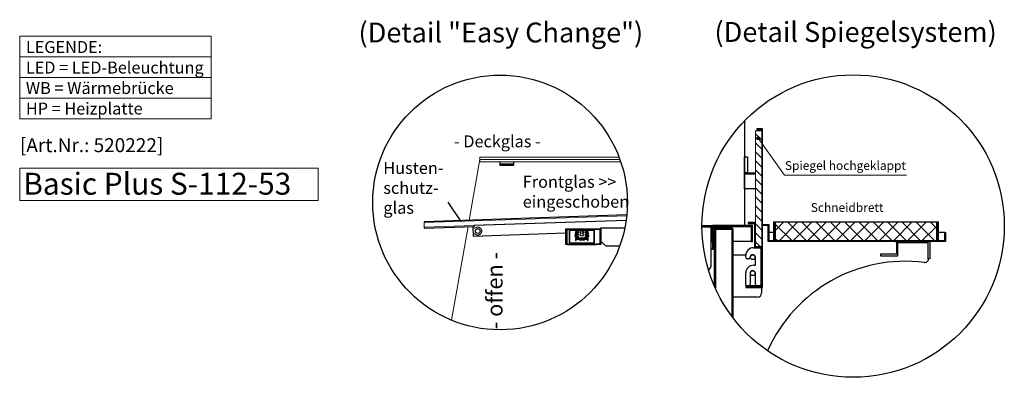
# Model space of a CAD drawing. Units: millimetres. Extents: x 0 to 48500, y 0 to 48600.
# Drawn here: x 30832 to 33307, y 5914 to 6812 of the extents above; entities that cross this region are included whole.
import ezdxf
from ezdxf.enums import TextEntityAlignment as Align

# ---------------------------------------------------------------- set-up
doc = ezdxf.new("R2010")
doc.units = ezdxf.units.MM
doc.header["$LTSCALE"] = 2
doc.linetypes.add('AUSGEZOGEN', pattern=[0])
doc.linetypes.add('VERDECKT', pattern=[9.525, 6.35, -3.175])
for name, color, linetype, lineweight in [('A_GLAS', 4, 'Continuous', 20), ('A_HILFSLINIEN', 7, 'Continuous', 13), ('A_SCHRAFFUR', 6, 'Continuous', 5), ('A_TEXT', 7, 'Continuous', 20), ('A_VERDECKT', 5, 'VERDECKT', 13), ('A_VOLL', 3, 'Continuous', 30)]:
    doc.layers.add(name, color=color, linetype=linetype, lineweight=lineweight)
doc.styles.add('ARIAL', font='arial.ttf')
doc.styles.add('Arial_35', font='arial.ttf', dxfattribs={"height": 35})
doc.styles.add('Arial_55', font='arial.ttf', dxfattribs={"height": 55})

# ---------------------------------------------------------------- blocks, each defined once
blk = doc.blocks.new('BESCHRIFTUNG Deckglas')
at = {"layer": 'A_TEXT', "color": 4, "ltscale": 2, "style": 'Arial_35'}
blk.add_text('- Deckglas -', height=30, dxfattribs=at).set_placement((-178.3, -17))
blk = doc.blocks.new('BESCHRIFTUNG Frontglas eingeschoben')
at = {"layer": 'A_TEXT', "ltscale": 2, "insert": (0, 0), "char_height": 30, "attachment_point": 1, "style": 'Arial_35'}
blk.add_mtext_dynamic_manual_height_columns('{\\C6;Frontglas >> eingeschoben}', width=274.784, gutter_width=175, heights=[0], dxfattribs=at)
blk = doc.blocks.new('BESCHRIFTUNG Hustenschutzglas')
at = {"layer": 'A_TEXT', "color": 6, "ltscale": 2, "insert": (0, 88.8), "char_height": 30, "attachment_point": 1, "style": 'Arial_35'}
blk.add_mtext_dynamic_manual_height_columns('Husten-\\Pschutz-\\Pglas', width=201.498, gutter_width=175, heights=[0], dxfattribs=at)
blk.add_mtext_dynamic_manual_height_columns('Husten-\\Pschutz-\\Pglas', width=201.498, gutter_width=175, heights=[0], dxfattribs=at)
blk = doc.blocks.new('BESCHRIFTUNG Offen')
at = {"layer": 'A_TEXT', "ltscale": 2, "style": 'Arial_35'}
blk.add_text('- offen -', height=40, dxfattribs=at).set_placement((-118.4, -14))

msp = doc.modelspace()

# ---------------------------------------------------------------- linework, layer by layer
at = {"layer": 'A_GLAS', "ltscale": 2}
for p, q in [((32681.1, 6241.2), (32681.1, 6533.2)), ((32681.1, 6533.2), (32697.1, 6533.2)), ((32697.1, 6533.2), (32697.1, 6241.2)), ((32697.1, 6241.2), (32681.1, 6241.2))]:
    msp.add_line(p, q, dxfattribs=at)
for points in [[(31961.7, 6308.3), (31988.6, 6461), (32340.6, 6461)], [(32342.6, 6455), (31988.6, 6455), (31988.6, 6467), (32338.3, 6467)], [(32357.6, 6319.5), (31848.5, 6302.5), (31848.9, 6290.5), (32356.1, 6307.5)], [(31917.4, 6057.1), (31958.9, 6292.2)]]:
    msp.add_lwpolyline(points, dxfattribs=at)
at = {"layer": 'A_HILFSLINIEN'}
msp.add_lwpolyline([(31582.5, 6357.7), (31582.5, 6438.9), (30831.9, 6438.9), (30831.9, 6357.7)], close=True, dxfattribs=at)
at = {"layer": 'A_SCHRAFFUR', "linetype": 'Continuous'}
for p, q in [((32697.1, 6509.5), (32681.1, 6525.5)), ((32697.1, 6532.2), (32696, 6533.2)), ((32697.1, 6486.9), (32681.1, 6502.9)), ((32697.1, 6464.3), (32681.1, 6480.3)), ((32697.1, 6441.6), (32681.1, 6457.6)), ((32697.1, 6419), (32681.1, 6435)), ((32697.1, 6396.4), (32681.1, 6412.4)), ((32697.1, 6373.8), (32681.1, 6389.8)), ((32697.1, 6351.1), (32681.1, 6367.1)), ((32697.1, 6328.5), (32681.1, 6344.5)), ((32697.1, 6305.9), (32681.1, 6321.9)), ((32697.1, 6283.3), (32681.1, 6299.3)), ((32697.1, 6260.6), (32681.1, 6276.6)), ((32693.8, 6241.2), (32681.1, 6254))]:
    msp.add_line(p, q, dxfattribs=at)
at = {"layer": 'A_SCHRAFFUR', "color": 63, "linetype": 'Continuous', "ltscale": 2}
for p, q in [((32731.1, 6282.8), (32751.5, 6303.2)), ((32772.4, 6257.2), (32731.1, 6298.6)), ((32741.4, 6257.2), (32787.4, 6303.2)), ((32808.4, 6257.2), (32762.4, 6303.2)), ((32777.3, 6257.2), (32823.3, 6303.2)), ((32844.3, 6257.2), (32798.3, 6303.2)), ((32813.2, 6257.2), (32859.2, 6303.2)), ((32880.2, 6257.2), (32834.2, 6303.2)), ((32849.2, 6257.2), (32895.2, 6303.2)), ((32916.1, 6257.2), (32870.1, 6303.2)), ((32885.1, 6257.2), (32931.1, 6303.2)), ((32952, 6257.2), (32906, 6303.2)), ((32921, 6257.2), (32967, 6303.2)), ((32988, 6257.2), (32942, 6303.2)), ((32956.9, 6257.2), (33002.9, 6303.2)), ((33023.9, 6257.2), (32977.9, 6303.2)), ((32992.8, 6257.2), (33038.8, 6303.2)), ((33059.8, 6257.2), (33013.8, 6303.2)), ((33028.8, 6257.2), (33074.8, 6303.2)), ((33095.7, 6257.2), (33049.7, 6303.2)), ((33064.7, 6257.2), (33110.7, 6303.2)), ((33131.6, 6257.2), (33085.6, 6303.2)), ((33100.6, 6257.2), (33137.1, 6293.7)), ((33137.1, 6287.7), (33121.6, 6303.2)), ((32736.5, 6257.2), (32731.1, 6262.7)), ((33136.5, 6257.2), (33137.1, 6257.7))]:
    msp.add_line(p, q, dxfattribs=at)
at = {"layer": 'A_SCHRAFFUR', "ltscale": 2}
for p, q in [((32580.6, 6137.2), (32580.6, 6285.2)), ((32580.6, 6285.2), (32622.6, 6285.2)), ((32622.6, 6285.2), (32622.6, 6066))]:
    msp.add_line(p, q, dxfattribs=at)
at = {"layer": 'A_TEXT', "linetype": 'AUSGEZOGEN', "lineweight": 15}
for p, q in [((30831.9, 6718.7), (31313.4, 6718.7)), ((30831.9, 6666.9), (31313.4, 6666.9)), ((30831.9, 6615.1), (31313.4, 6615.1))]:
    msp.add_line(p, q, dxfattribs=at)
msp.add_lwpolyline([(30831.9, 6770.4), (31313.4, 6770.4), (31313.4, 6563.3), (30831.9, 6563.3)], close=True, dxfattribs=at)
at = {"layer": 'A_VERDECKT', "ltscale": 2}
msp.add_lwpolyline([(31988.6, 6461), (32340.6, 6461)], dxfattribs=at)
msp.add_circle((31983.3, 6281), 10, dxfattribs=at)
at = {"layer": 'A_VOLL', "color": 94}
for p, q in [((32653.6, 6557.6), (32653.6, 6295.2)), ((32685.1, 6536.2), (32685.1, 6533.2)), ((32546.9, 6295.2), (32573.6, 6295.2)), ((32727.1, 6277.2), (32715.1, 6277.2)), ((33157.1, 6277.2), (33141.1, 6277.2)), ((32670.6, 6255.2), (32624.6, 6255.2)), ((32676.1, 6239.2), (32692.1, 6239.2)), ((33035.6, 6251.2), (33035.6, 6223.2)), ((33039.6, 6219.2), (33039.6, 6251.2)), ((32573.6, 6235.2), (32569.6, 6235.2)), ((32624.6, 6115.2), (32624.6, 6221.2)), ((32624.6, 6221.2), (32657.1, 6221.2)), ((32657.1, 6215.2), (32657.1, 6220.2)), ((32681.1, 6195.2), (32681.1, 6215.2)), ((32695.1, 6236.2), (32695.1, 6146.2)), ((33035.6, 6223.2), (32995.6, 6223.2)), ((32995.6, 6223.2), (32995.6, 6219.2)), ((32995.6, 6219.2), (33039.6, 6219.2)), ((32664.1, 6211.2), (32661.1, 6211.2)), ((32676.1, 6195.2), (32681.1, 6195.2)), ((32657.1, 6145.2), (32657.1, 6176.2)), ((32668.1, 6175.2), (32668.1, 6147.2)), ((32681.1, 6147.2), (32681.1, 6175.2)), ((32664.1, 6143.2), (32659.1, 6143.2)), ((32692.1, 6143.2), (32685.1, 6143.2)), ((32696.6, 6139.2), (32696.6, 6125.2)), ((32686.6, 6115.2), (32624.6, 6115.2))]:
    msp.add_line(p, q, dxfattribs=at)
at = {"layer": 'A_VOLL', "ltscale": 2}
for p, q in [((32699.1, 6538.2), (32685.1, 6538.2)), ((32685.1, 6538.2), (32685.1, 6536.2)), ((32685.1, 6536.2), (32697.1, 6536.2)), ((32697.1, 6536.2), (32697.1, 6141.2)), ((32699.1, 6139.2), (32699.1, 6538.2)), ((32673.6, 6295.2), (32573.6, 6295.2)), ((32573.6, 6295.2), (32573.6, 6235.2)), ((32576.6, 6235.2), (32576.6, 6292.2)), ((32576.6, 6292.2), (32670.6, 6292.2)), ((32578.6, 6141.7), (32578.6, 6289.2)), ((32578.6, 6289.2), (32622.6, 6289.2)), ((32580.6, 6285.2), (32580.6, 6287.2)), ((32580.6, 6287.2), (32624.6, 6287.2)), ((32622.6, 6287.2), (32580.6, 6287.2)), ((32580.6, 6287.2), (32580.6, 6137.2)), ((32622.6, 6289.2), (32622.6, 6287.2)), ((32624.6, 6287.2), (32624.6, 6063.4)), ((32681.1, 6302.2), (32663.1, 6302.2)), ((32663.1, 6302.2), (32663.1, 6300.2)), ((32663.1, 6300.2), (32679.1, 6300.2)), ((32670.6, 6292.2), (32670.6, 6255.2)), ((32673.6, 6255.2), (32673.6, 6295.2)), ((32679.1, 6300.2), (32679.1, 6239.2)), ((32681.1, 6241.2), (32681.1, 6302.2)), ((32699.1, 6295.2), (32699.1, 6297.2)), ((32699.1, 6297.2), (32715.1, 6297.2)), ((32713.1, 6295.2), (32699.1, 6295.2)), ((32713.1, 6255.2), (32713.1, 6295.2)), ((32715.1, 6297.2), (32715.1, 6257.2)), ((32727.1, 6303.2), (32727.1, 6257.2)), ((32731.1, 6303.2), (32727.1, 6303.2)), ((32731.1, 6257.2), (32731.1, 6303.2)), ((33137.1, 6303.2), (33137.1, 6257.2)), ((33141.1, 6303.2), (33137.1, 6303.2)), ((33141.1, 6257.2), (33141.1, 6303.2)), ((32622.6, 6285.2), (32580.6, 6285.2)), ((32622.6, 6066), (32622.6, 6285.2)), ((33157.1, 6277.2), (33159.1, 6277.2)), ((33157.1, 6257.2), (33157.1, 6277.2)), ((33159.1, 6277.2), (33159.1, 6255.2)), ((32670.6, 6255.2), (32673.6, 6255.2)), ((32679.1, 6239.2), (32695.1, 6239.2)), ((32697.1, 6241.2), (32681.1, 6241.2)), ((32695.1, 6239.2), (32695.1, 6143.2)), ((32697.1, 6141.2), (32697.1, 6241.2)), ((33159.1, 6255.2), (32713.1, 6255.2)), ((32715.1, 6257.2), (33157.1, 6257.2)), ((32727.1, 6257.2), (32731.1, 6257.2)), ((33035.6, 6255.2), (33119.6, 6255.2)), ((33035.6, 6251.2), (33035.6, 6255.2)), ((33115.6, 6251.2), (33035.6, 6251.2)), ((33115.6, 6211.2), (33115.6, 6251.2)), ((33119.6, 6255.2), (33119.6, 6211.2)), ((33137.1, 6257.2), (33141.1, 6257.2)), ((32573.6, 6235.2), (32576.6, 6235.2)), ((33119.6, 6211.2), (33115.6, 6211.2)), ((32695.1, 6143.2), (32657.1, 6143.2)), ((32657.1, 6143.2), (32657.1, 6141.2)), ((32697.1, 6141.2), (32657.1, 6141.2)), ((32657.1, 6141.2), (32657.1, 6139.2)), ((32657.1, 6141.2), (32697.1, 6141.2)), ((32657.1, 6139.2), (32699.1, 6139.2))]:
    msp.add_line(p, q, dxfattribs=at)
at = {"layer": 'A_VOLL', "linetype": 'Continuous', "lineweight": 0}
for p, q in [((32754.1, 6421.5), (32688.5, 6514.2)), ((33060.9, 6421.5), (32754.1, 6421.5))]:
    msp.add_line(p, q, dxfattribs=at)
at = {"layer": 'A_VOLL', "color": 243}
for p, q in [((32653.6, 6467.2), (32661.6, 6467.2)), ((32653.6, 6427.2), (32653.6, 6467.2)), ((32661.6, 6467.2), (32661.6, 6427.2)), ((32653.6, 6425.2), (32653.6, 6427.2)), ((32653.6, 6427.2), (32681.1, 6427.2)), ((32661.6, 6427.2), (32653.6, 6427.2)), ((32653.6, 6387.2), (32653.6, 6425.2)), ((32653.6, 6425.2), (32681.1, 6425.2)), ((32681.1, 6425.2), (32653.6, 6425.2)), ((32681.1, 6387.2), (32653.6, 6387.2))]:
    msp.add_line(p, q, dxfattribs=at)
at = {"layer": 'A_VOLL', "color": 7, "ltscale": 2}
msp.add_line((31941.6, 6305.4), (31909.3, 6353.4), dxfattribs=at)
at = {"layer": 'A_VOLL', "color": 41}
for p, q in [((32546.9, 6293.2), (32571.6, 6293.2)), ((32569.6, 6291.2), (32546.9, 6291.2)), ((32569.6, 6291.2), (32546.9, 6291.2)), ((32569.6, 6253.2), (32569.6, 6291.2)), ((32569.6, 6193.2), (32569.6, 6291.2)), ((32571.6, 6293.2), (32571.6, 6253.2)), ((32571.6, 6253.2), (32569.6, 6253.2))]:
    msp.add_line(p, q, dxfattribs=at)
at = {"layer": 'A_VOLL', "color": 63, "ltscale": 2}
for p, q in [((32731.1, 6303.2), (32731.1, 6257.2)), ((33137.1, 6303.2), (32731.1, 6303.2)), ((33137.1, 6257.2), (33137.1, 6303.2)), ((32731.1, 6257.2), (33137.1, 6257.2))]:
    msp.add_line(p, q, dxfattribs=at)
at = {"layer": 'A_VOLL', "color": 98}
msp.add_line((32209, 6247), (32281, 6247), dxfattribs=at)
at = {"layer": 'A_VOLL', "color": 252}
for points in [[(32038.6, 6455), (32038.6, 6447), (32073.6, 6447), (32073.6, 6455)], [(32073.6, 6449), (32038.6, 6449)], [(32357.8, 6321.5), (31848.4, 6304.5), (31848.5, 6302.5)], [(31848.9, 6290.5), (31849, 6288.5), (31973.9, 6292.7)], [(32356.1, 6307.5), (31973.8, 6294.7), (31973.9, 6291.7), (31970.9, 6291.6), (31971.7, 6268.6), (32205, 6276.4)]]:
    msp.add_lwpolyline(points, dxfattribs=at)
at = {"layer": 'A_VOLL', "color": 94}
msp.add_lwpolyline([(32209, 6247), (32205, 6247), (32205, 6247), (32205, 6287), (32293, 6287), (32293, 6247), (32281, 6247), (32281, 6249), (32291, 6249), (32291, 6285), (32207, 6285), (32207, 6249), (32209, 6249)], close=True, dxfattribs=at)
msp.add_lwpolyline([(32309.4, 6243), (32309.1, 6243, -0.24368), (32300.9, 6247.2, 0.164352), (32293, 6253), (32293, 6289), (32352.9, 6289)], format="xyb", dxfattribs=at)
at = {"layer": 'A_VOLL', "color": 97}
msp.add_lwpolyline([(32214.9, 6283), (32275, 6283), (32275, 6249), (32272.9, 6249), (32272.9, 6247), (32277, 6247), (32277, 6285), (32212.9, 6285), (32212.9, 6247), (32216.9, 6247), (32216.9, 6249), (32214.9, 6249)], close=True, dxfattribs=at)
at = {"layer": 'A_VOLL', "color": 49, "ltscale": 2}
msp.add_lwpolyline([(32253.9, 6265), (32260.9, 6265), (32253.9, 6265), (32253.9, 6268), (32262.9, 6268), (32262.9, 6271), (32253.9, 6271), (32253.9, 6274), (32261.9, 6274), (32261.9, 6277), (32253.9, 6277), (32253.9, 6280), (32260.9, 6280), (32260.9, 6283), (32246.9, 6283), (32246.9, 6280), (32248.9, 6280), (32248.9, 6277), (32246.9, 6277), (32246.9, 6275.4, -3.732051), (32242.9, 6275.4), (32242.9, 6277), (32240.9, 6277), (32240.9, 6280), (32242.9, 6280), (32242.9, 6283), (32228.9, 6283), (32228.9, 6280), (32235.9, 6280), (32235.9, 6277), (32227.9, 6277), (32227.9, 6274), (32235.9, 6274), (32235.9, 6271), (32226.9, 6271), (32226.9, 6268), (32235.9, 6268), (32235.9, 6265), (32228.9, 6265), (32228.9, 6257), (32230.9, 6257), (32230.9, 6263), (32258.9, 6263), (32258.9, 6257), (32260.9, 6257), (32260.9, 6265)], format="xyb", dxfattribs=at)
at = {"layer": 'A_VOLL', "color": 251, "ltscale": 2}
msp.add_lwpolyline([(32231.9, 6261), (32257.9, 6261), (32257.9, 6263), (32231.9, 6263)], close=True, dxfattribs=at)
at = {"layer": 'A_VOLL', "color": 253, "ltscale": 2}
msp.add_lwpolyline([(32214.9, 6249), (32275, 6249), (32275, 6251), (32214.9, 6251)], close=True, dxfattribs=at)
at = {"layer": 'A_VOLL', "color": 2, "ltscale": 2}
msp.add_lwpolyline([(32236.9, 6261), (32236.9, 6261, 0.414214), (32238.9, 6259), (32250.9, 6259, 0.414214), (32252.9, 6261), (32252.9, 6261), (32252.9, 6261), (32236.9, 6261)], format="xyb", close=True, dxfattribs=at)
at = {"layer": 'A_VOLL', "color": 94}
msp.add_lwpolyline([(32339.9, 6243), (32309.4, 6243)], dxfattribs=at)
at = {"layer": 'A_VOLL', "color": 192, "ltscale": 2}
for centre, radius in [((32039.3, 6352.9), 320), ((32926.9, 6293.6), 380)]:
    msp.add_circle(centre, radius, dxfattribs=at)
at = {"layer": 'A_VOLL', "linetype": 'Continuous', "lineweight": 40}
msp.add_circle((32688.5, 6514.2), 2.69, dxfattribs=at)
at = {"layer": 'A_VOLL', "color": 252}
msp.add_circle((31983.3, 6281), 6, dxfattribs=at)
at = {"layer": 'A_VOLL', "color": 94}
for centre in [(32674.6, 6215.2), (32674.6, 6175.2)]:
    msp.add_circle(centre, 6, dxfattribs=at)
for centre, radius, start, end in [((32676.1, 6220.2), 19, 90, 180), ((32692.1, 6236.2), 3, 0, 90), ((32661.1, 6215.2), 4, 180, 270), ((32664.1, 6215.2), 4, 270, 0), ((32674.6, 6215.2), 6.5, 0, 180), ((32676.1, 6176.2), 19, 90, 180), ((33058.6, 5825.2), 380, 82.9115, 155.8964), ((33106.7, 6212.2), 10, 262.9115, 354.1506), ((32674.6, 6175.2), 6.5, 0, 180), ((32659.1, 6145.2), 2, 180, 270), ((32664.1, 6147.2), 4, 270, 0), ((32685.1, 6147.2), 4, 180, 270), ((32692.1, 6146.2), 3, 270, 0), ((32686.6, 6125.2), 10, 270, 0)]:
    msp.add_arc(centre, radius, start, end, dxfattribs=at)
at = {"layer": 'A_VOLL', "color": 41}
msp.add_arc((32559.6, 6193.2), 10, 290.5023, 0, dxfattribs=at)

# ---------------------------------------------------------------- block references
at = {"ltscale": 2}
for name, p in [('BESCHRIFTUNG Deckglas', (32101.9, 6508.4)), ('BESCHRIFTUNG Hustenschutzglas', (31746, 6365.7)), ('BESCHRIFTUNG Frontglas eingeschoben', (32096.5, 6419.8))]:
    msp.add_blockref(name, p, dxfattribs=at)
at = {"ltscale": 2, "rotation": 90}
msp.add_blockref('BESCHRIFTUNG Offen', (32031.6, 6152.7), dxfattribs=at)

# ---------------------------------------------------------------- texts
at = {"layer": 'A_HILFSLINIEN', "color": 232, "style": 'Arial_35'}
msp.add_text('[Art.Nr.: 520222] ', height=35, dxfattribs=at).set_placement((31018, 6492.3), align=Align.MIDDLE)
at = {"layer": 'A_HILFSLINIEN', "style": 'Arial_55'}
msp.add_text('Basic Plus S-112-53', height=55, dxfattribs=at).set_placement((30840.9, 6372.4))
at = {"layer": 'A_TEXT', "linetype": 'AUSGEZOGEN', "lineweight": 9, "style": 'ARIAL'}
msp.add_text('(Detail "Easy Change")', height=50, dxfattribs=at).set_placement((32041.3, 6773.5), align=Align.MIDDLE)
at = {"layer": 'A_TEXT', "linetype": 'AUSGEZOGEN', "lineweight": 25, "style": 'ARIAL'}
msp.add_text('(Detail Spiegelsystem)', height=50, dxfattribs=at).set_placement((32933.1, 6774.8), align=Align.MIDDLE)
at = {"layer": 'A_TEXT', "linetype": 'AUSGEZOGEN', "lineweight": 15, "insert": (30847.4, 6758.4), "char_height": 30, "attachment_point": 1, "line_spacing_factor": 1.03, "style": 'ARIAL'}
msp.add_mtext_dynamic_manual_height_columns('LEGENDE:\\PLED\\~=\\~LED-Beleuchtung\\PWB = Wärmebrücke\\PHP = Heizplatte', width=390.944, gutter_width=175, heights=[0], dxfattribs=at)
at = {"layer": 'A_TEXT', "char_height": 22, "attachment_point": 1, "style": 'Arial_35'}
for s, insert in [('Spiegel hochgeklappt', (32755.4, 6456.7)), ('Schneidbrett', (32820.4, 6351.2))]:
    msp.add_mtext(s, dxfattribs=dict(at, insert=insert))

doc.saveas('drawing.dxf')
